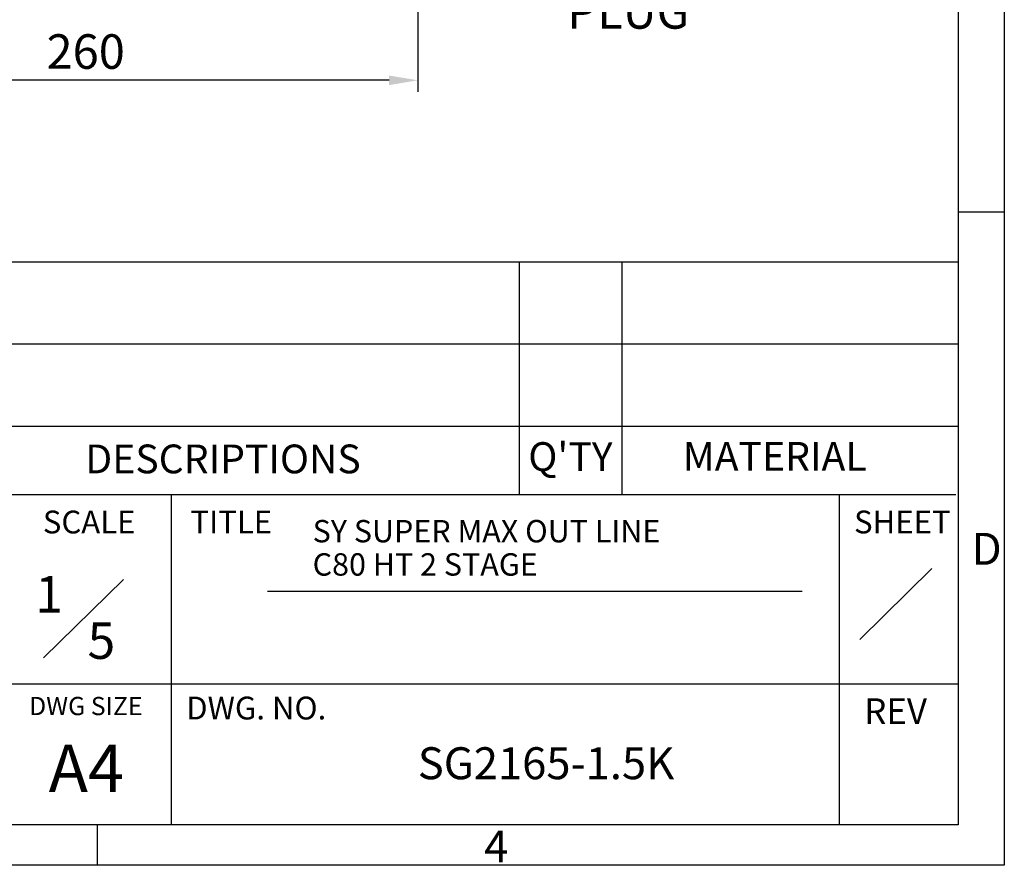
# Model space of a CAD drawing. Extents: x 6 to 1384, y 5 to 988.
# Drawn here: x 999 to 1384, y 5 to 335 of the extents above; entities that cross this region are included whole.
import ezdxf

# ---------------------------------------------------------------- set-up
doc = ezdxf.new("R2010")
doc.units = 0
doc.header["$LTSCALE"] = 15
doc.header["$MEASUREMENT"] = 0
doc.layers.get('0').update_dxf_attribs({"color": 5, "linetype": 'CONTINUOUS'})
doc.layers.add('DIM', color=2, linetype='CONTINUOUS')
doc.layers.add('TEXT', color=4, linetype='CONTINUOUS')
doc.styles.add('DIM', font='romans.shx', dxfattribs={"width": 0.8})
doc.styles.add('ROMANS', font='romans.shx')
doc.styles.get("Standard").update_dxf_attribs({"font": 'Gulim.ttf'})
doc.styles.add('굴', font='Gulim.ttf')

msp = doc.modelspace()

# ---------------------------------------------------------------- linework, layer by layer
at = {"color": 2}
for p, q in [((1384.14, 987.23), (1384.14, 4.61)), ((1366.12, 260.22), (1384.14, 260.22)), ((1058.09, 149.5), (1058.09, 20.45)), ((1319.7, 20.45), (1319.7, 149.66)), ((994.14, 75.55), (1321.48, 75.55)), ((1321.48, 75.55), (1366.12, 75.55)), ((1029.05, 20.45), (1029.05, 4.61)), ((1384.14, 4.61), (6.08, 4.61))]:
    msp.add_line(p, q, dxfattribs=at)
for p, q in [((1366.12, 972.98), (1366.12, 20.45)), ((801.84, 176.45), (1366.12, 176.45)), ((801.84, 149.66), (1365.19, 149.66)), ((1366.12, 20.45), (23.26, 20.45))]:
    msp.add_line(p, q)
at = {"color": 1}
for p, q in [((801.84, 240.73), (1366.12, 240.73)), ((1194.35, 149.66), (1194.35, 240.73)), ((1234.53, 149.66), (1234.53, 240.73)), ((801.84, 208.59), (1366.12, 208.59)), ((1355.82, 120.72), (1327.58, 92.96)), ((1039.36, 116.38), (1008.17, 85.72)), ((1095.76, 111.85), (1305.03, 111.85))]:
    msp.add_line(p, q, dxfattribs=at)
at = {"layer": 'DIM', "color": 2}
for p, q in [((1154.62, 344.81), (1154.62, 307.18)), ((1143.37, 311.68), (905.87, 311.68))]:
    msp.add_line(p, q, dxfattribs=at)
msp.add_solid([(1143.37, 313.56), (1143.37, 309.81), (1154.62, 311.68)], dxfattribs=at)

# ---------------------------------------------------------------- texts
at = {"color": 2, "style": 'ROMANS'}
for s, height, p in [('SCALE', 8.929, (1007.86, 134.43)), ('TITLE', 8.929, (1065.62, 134.44)), ('SHEET', 8.929, (1325.34, 134.44)), ('1', 14.29, (1004.9, 103.46)), ('5', 14.29, (1025.36, 85.36))]:
    msp.add_text(s, height=height, dxfattribs=at).set_placement(p)
at = {"color": 2}
for s, height, p in [('D', 12.5, (1371.38, 122.16)), ('DWG SIZE', 7.143, (1002.46, 63.34)), ('DWG. NO.', 8.929, (1063.95, 61.66)), ('REV', 10, (1329.32, 59.91)), ('4', 12.5, (1180.55, 5.72))]:
    msp.add_text(s, height=height, dxfattribs=at).set_placement(p)
at = {"color": 3}
msp.add_text('A4', height=18.571, dxfattribs=at).set_placement((1010.12, 33.22))
at = {"color": 2, "char_height": 11.25, "attachment_point": 1}
for s, insert, width in [("Q'TY", (1197.84, 170.12), 37.4443), ('MATERIAL', (1258.34, 170.19), 84.4528), ('DESCRIPTIONS', (1024.45, 169.2), 105.0751)]:
    msp.add_mtext(s, dxfattribs=dict(at, insert=insert, width=width))
at = {"layer": 'DIM', "color": 4, "char_height": 13.5, "style": 'DIM'}
for s, insert, attachment_point in [('\\A1;DRAIN PLUG', (1213.14, 349.87), 4), ('\\A1;260', (1024.62, 322.93), 5)]:
    msp.add_mtext(s, dxfattribs=dict(at, insert=insert, attachment_point=attachment_point))
at = {"layer": 'TEXT', "style": '굴'}
for s, height, p in [('SY SUPER MAX OUT LINE', 8.75, (1113.44, 130.94)), ('C80 HT 2 STAGE', 8.75, (1113.44, 117.92)), ('SG2165-1.5K', 12.5, (1154.6, 38.29))]:
    msp.add_text(s, height=height, dxfattribs=at).set_placement(p)

doc.saveas('drawing.dxf')
